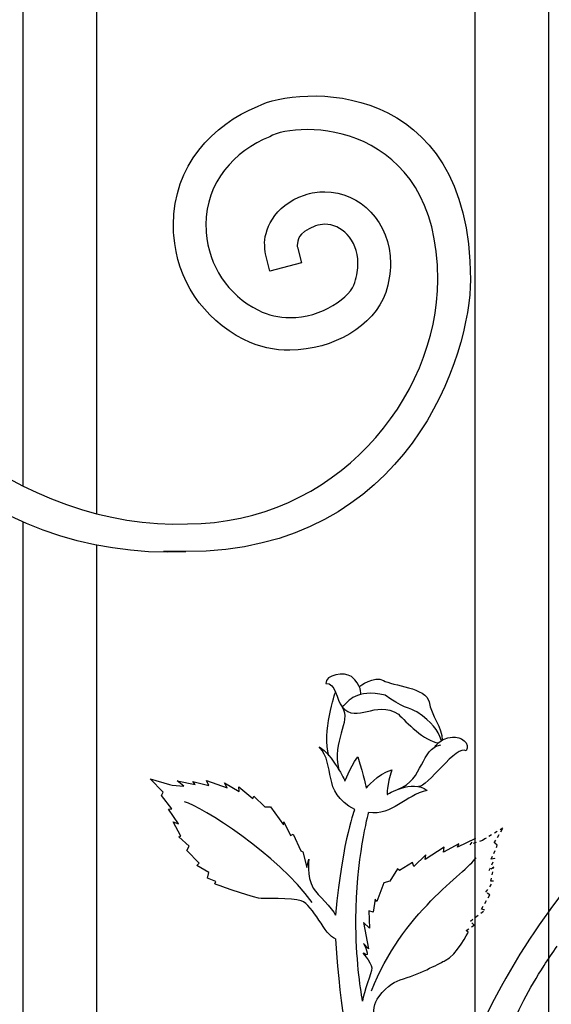
# Model space of a CAD drawing. Units: millimetres. Extents: x 0 to 8410, y 0 to 5940.
# Drawn here: x 2987 to 3102, y 1642 to 1854 of the extents above; entities that cross this region are included whole.
import ezdxf

# ---------------------------------------------------------------- set-up
doc = ezdxf.new("R2010")
doc.units = ezdxf.units.MM
doc.linetypes.add('AI-LINETYPE-34', pattern=[4.233336, 0.705556, -0.705556, 0.705556, -0.705556, 0.705556, -0.705556])
doc.layers.add('YKK_A1', color=4, linetype='Continuous', lineweight=30)

msp = doc.modelspace()

# ---------------------------------------------------------------- linework, layer by layer
at = {"layer": 'YKK_A1'}
for p, q in [((3003.78, 1747.7), (3003.78, 2317.64)), ((2987.78, 2313.52), (2987.78, 1753.72)), ((3085.38, 2095.05), (3085.38, 1795)), ((3101.37, 1795), (3101.37, 2095.05)), ((3085.38, 1795), (3085.38, 1329.02)), ((3101.37, 1331.92), (3101.37, 1795)), ((2987.78, 1745.95), (2987.78, 1274.74)), ((3003.78, 1258.69), (3003.78, 1740.92))]:
    msp.add_line(p, q, dxfattribs=at)
at = {"layer": 'YKK_A1', "linetype": 'AI-LINETYPE-34'}
for p, q in [((3091.43, 1679.78), (3087.5, 1677.48)), ((3089.57, 1676.61), (3091.43, 1679.78)), ((3084.34, 1676.24), (3085.51, 1677.6)), ((3087, 1677.18), (3084.34, 1676.24)), ((3087.5, 1677.48), (3087, 1677.18)), ((3088.87, 1673.08), (3090.21, 1676.12)), ((3090.21, 1676.12), (3089.57, 1676.61)), ((3088.43, 1670.64), (3089.68, 1673.25)), ((3089.44, 1671.35), (3088.43, 1670.64)), ((3088.82, 1668.33), (3089.44, 1671.35)), ((3089.68, 1673.25), (3088.87, 1673.08)), ((3087.77, 1666), (3089.39, 1668.36)), ((3089.39, 1668.36), (3088.82, 1668.33)), ((3086.83, 1662.35), (3088.61, 1665.38)), ((3088.61, 1665.38), (3087.77, 1666)), ((3084.4, 1659.73), (3087.51, 1662.12)), ((3087.51, 1662.12), (3086.83, 1662.35)), ((3083.51, 1657.7), (3085.21, 1658.86)), ((3085.21, 1658.86), (3084.4, 1659.73))]:
    msp.add_line(p, q, dxfattribs=at)
at = {"layer": 'YKK_A1'}
for points, knots in [([(3038.46, 1835.68), (3038.46, 1835.68), (3038.46, 1835.68), (3038.46, 1835.68), (3047.13, 1840.19), (3084.39, 1842.25), (3084.39, 1798.25)], [55, 55, 55, 55, 56, 56, 56, 57, 57, 57, 57]), ([(3020.28, 1810.12), (3020.28, 1810.12), (3020.28, 1810.12), (3020.28, 1810.12), (3020.28, 1822.8), (3028.86, 1831.83), (3038.46, 1835.68)], [53, 53, 53, 53, 54, 54, 54, 55, 55, 55, 55]), ([(3077.36, 1798.25), (3077.36, 1798.25), (3077.36, 1798.25), (3077.36, 1798.25), (3077.36, 1832.83), (3046.98, 1832.69), (3041.09, 1829.13)], [9, 9, 9, 9, 10, 10, 10, 11, 11, 11, 11]), ([(3041.09, 1829.13), (3041.09, 1829.13), (3041.09, 1829.13), (3041.09, 1829.13), (3033.43, 1825.98), (3027.29, 1819.35), (3027.31, 1810.12)], [11, 11, 11, 11, 12, 12, 12, 13, 13, 13, 13]), ([(3039.99, 1805.69), (3039.99, 1805.69), (3039.99, 1805.69), (3039.99, 1805.69), (3039.79, 1808.51), (3041.74, 1814.34), (3048.6, 1816.51)], [37, 37, 37, 37, 38, 38, 38, 39, 39, 39, 39]), ([(3048.6, 1816.51), (3048.6, 1816.51), (3048.6, 1816.51), (3048.6, 1816.51), (3050.05, 1817.03), (3051.53, 1817.27), (3052.95, 1817.26)], [39, 39, 39, 39, 40, 40, 40, 41, 41, 41, 41]), ([(3052.95, 1817.26), (3052.95, 1817.26), (3052.95, 1817.26), (3052.95, 1817.26), (3060.61, 1817.25), (3067.14, 1810.61), (3067.15, 1801.75)], [41, 41, 41, 41, 42, 42, 42, 43, 43, 43, 43]), ([(3022.9, 1739.52), (3022.9, 1739.52), (3022.9, 1739.52), (3022.9, 1739.52), (2980.1, 1737.27), (2941.62, 1771.38), (2941.62, 1812.38)], [61, 61, 61, 61, 62, 62, 62, 63, 63, 63, 63]), ([(2948.64, 1812.73), (2948.64, 1812.73), (2948.64, 1812.73), (2948.64, 1812.73), (2948.64, 1771.88), (2989.04, 1744.13), (3023.31, 1745.54), (3055.07, 1745.54), (3077.36, 1772.63), (3077.36, 1798.25)], [6, 6, 6, 6, 7, 7, 7, 8, 8, 8, 9, 9, 9, 9]), ([(3020.37, 1807.88), (3020.37, 1807.88), (3020.37, 1807.88), (3020.37, 1807.88), (3020.3, 1808.68), (3020.28, 1809.44), (3020.28, 1810.12)], [51, 51, 51, 51, 52, 52, 52, 53, 53, 53, 53]), ([(3027.31, 1810.12), (3027.31, 1810.12), (3027.31, 1810.12), (3027.31, 1810.12), (3027.31, 1809.57), (3027.32, 1809.05), (3027.37, 1808.48)], [13, 13, 13, 13, 14, 14, 14, 15, 15, 15, 15]), ([(3050.93, 1809.86), (3050.93, 1809.86), (3050.93, 1809.86), (3050.93, 1809.86), (3046.83, 1808.25), (3047.23, 1806.74), (3047.02, 1805.69)], [27, 27, 27, 27, 28, 28, 28, 29, 29, 29, 29]), ([(3052.95, 1810.21), (3052.95, 1810.21), (3052.95, 1810.21), (3052.95, 1810.21), (3052.28, 1810.2), (3051.62, 1810.1), (3050.93, 1809.86)], [25, 25, 25, 25, 26, 26, 26, 27, 27, 27, 27]), ([(3060.13, 1801.75), (3060.13, 1801.75), (3060.13, 1801.75), (3060.13, 1801.75), (3060.09, 1807.15), (3056.44, 1810.2), (3052.95, 1810.21)], [23, 23, 23, 23, 24, 24, 24, 25, 25, 25, 25]), ([(3035.47, 1785.34), (3035.47, 1785.34), (3035.47, 1785.34), (3035.47, 1785.34), (3026.59, 1789.82), (3021.07, 1798.34), (3020.37, 1807.88)], [49, 49, 49, 49, 50, 50, 50, 51, 51, 51, 51]), ([(3027.37, 1808.48), (3027.37, 1808.48), (3027.37, 1808.48), (3027.37, 1808.48), (3027.95, 1801.21), (3031.9, 1795.08), (3038.63, 1791.64)], [15, 15, 15, 15, 16, 16, 16, 17, 17, 17, 17]), ([(3041.09, 1800.13), (3041.09, 1800.13), (3040.23, 1803.55), (3040.23, 1803.55), (3040.18, 1803.76), (3039.99, 1804.54), (3039.99, 1805.69)], [35, 35, 35, 35, 36, 36, 36, 37, 37, 37, 37]), ([(3047.02, 1805.69), (3047.02, 1805.69), (3047.02, 1805.69), (3047.02, 1805.69), (3047.02, 1805.5), (3047.03, 1805.36), (3047.05, 1805.28)], [29, 29, 29, 29, 30, 30, 30, 31, 31, 31, 31]), ([(3059.44, 1797.63), (3059.44, 1797.63), (3059.44, 1797.63), (3059.44, 1797.63), (3059.93, 1799.14), (3060.13, 1800.51), (3060.13, 1801.75)], [21, 21, 21, 21, 22, 22, 22, 23, 23, 23, 23]), ([(3067.15, 1801.75), (3067.15, 1801.75), (3067.15, 1801.75), (3067.15, 1801.75), (3067.15, 1799.74), (3066.82, 1797.63), (3066.13, 1795.47)], [43, 43, 43, 43, 44, 44, 44, 45, 45, 45, 45]), ([(3084.39, 1798.25), (3084.39, 1798.25), (3084.39, 1798.25), (3084.39, 1798.25), (3084.5, 1782.47), (3071.23, 1739.52), (3022.95, 1739.52), (3012.15, 1739.52), (3022.95, 1739.52), (3022.95, 1739.52), (3022.93, 1739.52), (3022.91, 1739.52), (3022.9, 1739.52)], [57, 57, 57, 57, 58, 58, 58, 59, 59, 59, 60, 60, 60, 61, 61, 61, 61]), ([(3045.44, 1790.06), (3045.44, 1790.06), (3045.44, 1790.06), (3045.44, 1790.06), (3052.17, 1789.88), (3058.8, 1794.72), (3059.44, 1797.63)], [19, 19, 19, 19, 20, 20, 20, 21, 21, 21, 21]), ([(3066.13, 1795.47), (3066.13, 1795.47), (3066.13, 1795.47), (3066.13, 1795.47), (3063.49, 1788.19), (3054.92, 1783.19), (3045.44, 1783)], [45, 45, 45, 45, 46, 46, 46, 47, 47, 47, 47]), ([(3038.63, 1791.64), (3038.63, 1791.64), (3038.63, 1791.64), (3038.63, 1791.64), (3040.8, 1790.54), (3043.11, 1790.07), (3045.44, 1790.06)], [17, 17, 17, 17, 18, 18, 18, 19, 19, 19, 19]), ([(3045.44, 1783), (3045.44, 1783), (3045.44, 1783), (3045.44, 1783), (3042.15, 1783), (3038.71, 1783.69), (3035.47, 1785.34)], [47, 47, 47, 47, 48, 48, 48, 49, 49, 49, 49]), ([(3159.97, 1721.18), (3147.3, 1708.84), (3135.31, 1698.76), (3124.85, 1688.34), (3119.68, 1683.19), (3110.04, 1674.24), (3100.32, 1660.46)], [0, 0, 0, 0, 1, 1, 1, 2, 2, 2, 2]), ([(3060.76, 1708.71), (3060.76, 1708.71), (3060.96, 1710.75), (3058.71, 1712.53), (3057.2, 1713.71), (3053.08, 1712.96), (3053.17, 1711.04), (3055.3, 1711.31), (3055.56, 1707.52), (3056.69, 1706)], [0, 0, 0, 0, 1, 1, 1, 2, 2, 2, 3, 3, 3, 3]), ([(3060.41, 1710.39), (3060.41, 1710.39), (3063.73, 1712.83), (3065.61, 1711.7), (3067.49, 1710.58), (3075, 1710.16), (3075.49, 1707.06), (3075.94, 1704.19), (3078.37, 1701.43), (3078.34, 1698.8)], [0, 0, 0, 0, 1, 1, 1, 2, 2, 2, 3, 3, 3, 3]), ([(3078.13, 1698.68), (3077.24, 1701.21), (3076.36, 1702.52), (3072.83, 1704.9), (3071.67, 1705.67), (3069.28, 1705.97), (3066.01, 1708.54), (3059.61, 1709.96), (3058.24, 1707.22), (3056.69, 1706), (3060.04, 1702.26), (3063.74, 1707.59), (3068.86, 1704.46), (3070.48, 1702.69), (3074.5, 1698.61), (3077.51, 1698.22)], [0, 0, 0, 0, 1, 1, 1, 2, 2, 2, 3, 3, 3, 4, 4, 4, 5, 5, 5, 5]), ([(3076.73, 1697.34), (3076.73, 1697.34), (3077.74, 1699.14), (3080.51, 1699.49), (3082.36, 1699.72), (3084.44, 1698.14), (3083.5, 1696.5), (3081.49, 1698.09), (3075.04, 1688.51), (3073.21, 1688.79)], [0, 0, 0, 0, 1, 1, 1, 2, 2, 2, 3, 3, 3, 3]), ([(3059.42, 1683.82), (3051.99, 1687.8), (3055.59, 1693.19), (3051.73, 1697.38), (3054.63, 1695.67), (3057.34, 1689.98), (3057.34, 1689.98), (3057.34, 1689.98), (3058.18, 1692.5), (3060.08, 1695.19), (3061.47, 1690.92), (3061.93, 1688.43), (3061.93, 1688.43), (3061.93, 1688.43), (3064.23, 1691.43), (3067.46, 1692.43), (3066.3, 1688.99), (3066.42, 1687.05), (3066.42, 1687.05), (3066.42, 1687.05), (3071.88, 1690.56), (3075.06, 1687.92), (3070.35, 1686.99), (3067.57, 1682.41), (3062.43, 1683.18)], [0, 0, 0, 0, 1, 1, 1, 2, 2, 2, 3, 3, 3, 4, 4, 4, 5, 5, 5, 6, 6, 6, 7, 7, 7, 8, 8, 8, 8]), ([(3061.13, 1642.45), (3060.57, 1645.65), (3059.69, 1651.43), (3059.69, 1660.19), (3059.69, 1672.82), (3062.43, 1683.18), (3062.43, 1683.18)], [0, 0, 0, 0, 1, 1, 1, 2, 2, 2, 2]), ([(3049.53, 1673.14), (3049.53, 1673.14), (3048.94, 1669.4), (3050.47, 1666.88), (3051.47, 1665.24), (3054.61, 1662.67), (3055.26, 1661.04)], [43, 43, 43, 43, 44, 44, 44, 45, 45, 45, 45]), ([(3055.26, 1655.91), (3052.97, 1656.64), (3050.5, 1663.21), (3047.87, 1664.12), (3045.96, 1664.78), (3039.55, 1664.52), (3038.69, 1664.69), (3036.11, 1665.19), (3029.24, 1667.79), (3029.24, 1667.79)], [0, 0, 0, 0, 1, 1, 1, 2, 2, 2, 3, 3, 3, 3]), ([(3062.88, 1634.5), (3063.96, 1635.59), (3062.62, 1640.89), (3064.6, 1643.38), (3066.71, 1646.03), (3067.99, 1646.69), (3069.99, 1647.29), (3073.88, 1648.47), (3078.1, 1650.81), (3078.94, 1651.22), (3081.48, 1652.45), (3083.95, 1657.35), (3083.95, 1657.35)], [0, 0, 0, 0, 1, 1, 1, 2, 2, 2, 3, 3, 3, 4, 4, 4, 4]), ([(3061.35, 1654.93), (3061.35, 1654.93), (3063.05, 1651.53), (3061.45, 1652.71), (3060.41, 1653.46), (3063.13, 1650.88), (3063.13, 1649.62), (3063.13, 1648.51), (3061.31, 1644.47), (3061.13, 1642.45)], [20, 20, 20, 20, 21, 21, 21, 22, 22, 22, 23, 23, 23, 23])]:
    msp.add_open_spline(points, degree=3, knots=knots, dxfattribs=at)
for points in [[(3047.05, 1805.28), (3047.05, 1805.28), (3047.05, 1805.27), (3047.05, 1805.27)], [(3047.05, 1805.27), (3047.05, 1805.27), (3047.91, 1801.87), (3047.91, 1801.87)], [(3047.91, 1801.87), (3047.91, 1801.87), (3041.09, 1800.13), (3041.09, 1800.13)], [(3053.86, 1695.46), (3052.33, 1700.29), (3055.28, 1709.22), (3055.28, 1709.22)], [(3056.69, 1706), (3058.79, 1702.64), (3054.33, 1698.7), (3056.01, 1692.4)], [(3056.69, 1706), (3058.79, 1702.64), (3054.33, 1698.7), (3056.01, 1692.4)], [(3068.79, 1688.21), (3074.37, 1690.28), (3073.65, 1697.11), (3077.99, 1697.77)], [(3018.05, 1687.6), (3018.05, 1687.6), (3015.29, 1690.44), (3015.29, 1690.44)], [(3015.29, 1690.44), (3015.29, 1690.44), (3019.45, 1689.21), (3019.45, 1689.21)], [(3019.45, 1689.21), (3019.45, 1689.21), (3019.98, 1689.06), (3019.98, 1689.06)], [(3019.98, 1689.06), (3019.98, 1689.06), (3022.55, 1688.9), (3022.55, 1688.9)], [(3022.55, 1688.9), (3022.55, 1688.9), (3021.06, 1690), (3021.06, 1690)], [(3021.06, 1690), (3021.06, 1690), (3024.99, 1689.22), (3024.99, 1689.22)], [(3024.99, 1689.22), (3024.99, 1689.22), (3024.49, 1689.89), (3024.49, 1689.89)], [(3024.49, 1689.89), (3024.49, 1689.89), (3027.94, 1688.99), (3027.94, 1688.99)], [(3027.94, 1688.99), (3027.94, 1688.99), (3027.42, 1690.12), (3027.42, 1690.12)], [(3027.42, 1690.12), (3027.42, 1690.12), (3031.87, 1688.55), (3031.87, 1688.55)], [(3031.87, 1688.55), (3031.87, 1688.55), (3031.35, 1689.58), (3031.35, 1689.58)], [(3031.35, 1689.58), (3031.35, 1689.58), (3034.45, 1687.7), (3034.45, 1687.7)], [(3034.45, 1687.7), (3034.45, 1687.7), (3034.43, 1688.74), (3034.43, 1688.74)], [(3034.43, 1688.74), (3034.43, 1688.74), (3037.43, 1686.19), (3037.43, 1686.19)], [(3017.7, 1686.86), (3017.7, 1686.86), (3018.05, 1687.6), (3018.05, 1687.6)], [(3019.96, 1683.99), (3019.96, 1683.99), (3017.7, 1686.86), (3017.7, 1686.86)], [(3037.43, 1686.19), (3037.43, 1686.19), (3037.66, 1686.72), (3037.66, 1686.72)], [(3037.66, 1686.72), (3037.66, 1686.72), (3040.03, 1684.41), (3040.03, 1684.41)], [(3050.24, 1663.79), (3042.87, 1674.04), (3026.38, 1684.54), (3022.68, 1685.49)], [(3040.03, 1684.41), (3040.03, 1684.41), (3041.26, 1684.4), (3041.26, 1684.4)], [(3041.26, 1684.4), (3041.26, 1684.4), (3044.04, 1680.51), (3044.04, 1680.51)], [(3019.22, 1683.92), (3019.22, 1683.92), (3019.96, 1683.99), (3019.96, 1683.99)], [(3021.38, 1680.73), (3021.38, 1680.73), (3019.22, 1683.92), (3019.22, 1683.92)], [(3059.42, 1683.82), (3059.42, 1683.82), (3056.97, 1678.29), (3055.26, 1661.04)], [(3021.92, 1678.09), (3021.92, 1678.09), (3020.26, 1681.18), (3020.26, 1681.18)], [(3020.26, 1681.18), (3020.26, 1681.18), (3021.38, 1680.73), (3021.38, 1680.73)], [(3044.04, 1680.51), (3044.04, 1680.51), (3044.14, 1681.18), (3044.14, 1681.18)], [(3044.14, 1681.18), (3044.14, 1681.18), (3045.55, 1678.26), (3045.55, 1678.26)], [(3021.43, 1677.95), (3021.43, 1677.95), (3021.92, 1678.09), (3021.92, 1678.09)], [(3023.68, 1675.9), (3023.68, 1675.9), (3021.43, 1677.95), (3021.43, 1677.95)], [(3045.55, 1678.26), (3045.55, 1678.26), (3046.16, 1678.48), (3046.16, 1678.48)], [(3046.16, 1678.48), (3046.16, 1678.48), (3047.77, 1674.92), (3047.77, 1674.92)], [(3023.21, 1674.96), (3023.21, 1674.96), (3023.68, 1675.9), (3023.68, 1675.9)], [(3078.75, 1675.7), (3078.75, 1675.7), (3074.64, 1673.04), (3074.64, 1673.04)], [(3081.93, 1676.44), (3081.93, 1676.44), (3078.63, 1674.62), (3078.63, 1674.62)], [(3078.63, 1674.62), (3078.63, 1674.62), (3078.75, 1675.7), (3078.75, 1675.7)], [(3085.51, 1677.6), (3085.51, 1677.6), (3081.64, 1675.74), (3081.64, 1675.74)], [(3081.64, 1675.74), (3081.64, 1675.74), (3081.93, 1676.44), (3081.93, 1676.44)], [(3025.84, 1672.25), (3025.84, 1672.25), (3023.21, 1674.96), (3023.21, 1674.96)], [(3047.77, 1674.92), (3047.77, 1674.92), (3048.26, 1674.7), (3048.26, 1674.7)], [(3048.26, 1674.7), (3048.26, 1674.7), (3049.08, 1671.34), (3049.08, 1671.34)], [(3074.81, 1674.02), (3074.81, 1674.02), (3072.22, 1671.53), (3072.22, 1671.53)], [(3074.64, 1673.04), (3074.64, 1673.04), (3074.81, 1674.02), (3074.81, 1674.02)], [(3025.36, 1671.78), (3025.36, 1671.78), (3025.84, 1672.25), (3025.84, 1672.25)], [(3027.96, 1670.22), (3027.96, 1670.22), (3025.36, 1671.78), (3025.36, 1671.78)], [(3049.08, 1671.34), (3049.08, 1671.34), (3049.53, 1673.14), (3049.53, 1673.14)], [(3063.07, 1644.69), (3069.48, 1661.44), (3083.34, 1670.16), (3085.63, 1673.41)], [(3071.87, 1672.38), (3071.87, 1672.38), (3069.08, 1670.65), (3069.08, 1670.65)], [(3072.22, 1671.53), (3072.22, 1671.53), (3071.87, 1672.38), (3071.87, 1672.38)], [(3027.63, 1669.03), (3027.63, 1669.03), (3027.96, 1670.22), (3027.96, 1670.22)], [(3068.64, 1671.02), (3068.64, 1671.02), (3066.98, 1668.39), (3066.98, 1668.39)], [(3069.08, 1670.65), (3069.08, 1670.65), (3068.64, 1671.02), (3068.64, 1671.02)], [(3029.47, 1668.32), (3029.47, 1668.32), (3027.63, 1669.03), (3027.63, 1669.03)], [(3029.24, 1667.79), (3029.24, 1667.79), (3029.47, 1668.32), (3029.47, 1668.32)], [(3065.69, 1668), (3065.69, 1668), (3064.19, 1663.97), (3064.19, 1663.97)], [(3066.98, 1668.39), (3066.98, 1668.39), (3065.69, 1668), (3065.69, 1668)], [(3063.84, 1664.48), (3063.84, 1664.48), (3063.42, 1661.67), (3063.42, 1661.67)], [(3064.19, 1663.97), (3064.19, 1663.97), (3063.84, 1664.48), (3063.84, 1664.48)], [(3063.42, 1661.67), (3063.42, 1661.67), (3062.49, 1661.94), (3062.49, 1661.94)], [(3062.49, 1661.94), (3062.49, 1661.94), (3062.62, 1658.2), (3062.62, 1658.2)], [(3062.62, 1658.2), (3062.62, 1658.2), (3061.36, 1659.44), (3061.36, 1659.44)], [(3061.36, 1659.44), (3061.36, 1659.44), (3062.41, 1653.77), (3062.41, 1653.77)], [(3100.32, 1660.46), (3094.74, 1652.56), (3089.13, 1643.07), (3084.33, 1631.79)], [(3083.95, 1657.35), (3083.95, 1657.35), (3083.51, 1657.7), (3083.51, 1657.7)], [(3055.26, 1655.91), (3056.45, 1638.96), (3057.93, 1632.22), (3061.58, 1621.65)], [(3062.41, 1653.77), (3062.41, 1653.77), (3061.35, 1654.93), (3061.35, 1654.93)], [(3100.32, 1650.15), (3101.2, 1651.51), (3102.14, 1652.89), (3103.14, 1654.32)], [(3084.33, 1609.84), (3090.37, 1631.23), (3093.85, 1640.13), (3100.32, 1650.15)]]:
    msp.add_open_spline(points, degree=3, dxfattribs=at)

doc.saveas('drawing.dxf')
